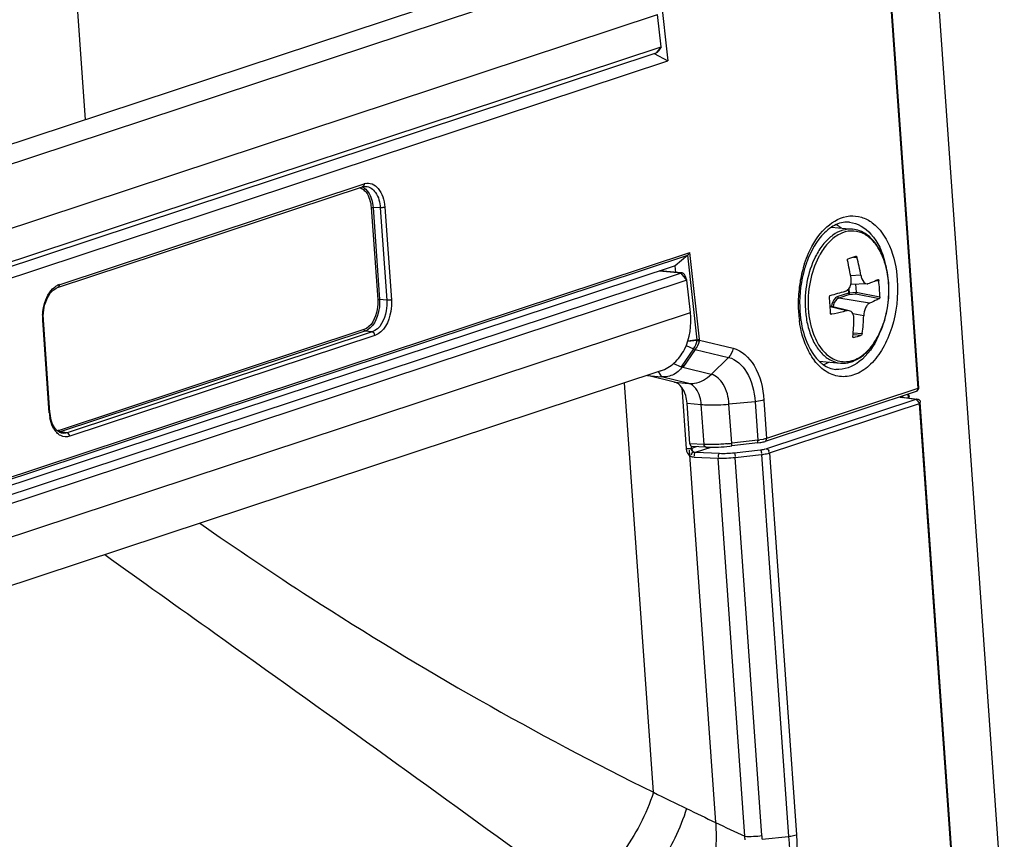
# Paper-space layout '13000494_1' of a CAD drawing. Units: millimetres. Extents: x 0 to 297, y 0 to 210.
# Drawn here: x 266 to 269, y 29 to 32 of the extents above; entities that cross this region are included whole.
import ezdxf

# ---------------------------------------------------------------- set-up
doc = ezdxf.new("R2010")
doc.units = ezdxf.units.MM
doc.header["$LTSCALE"] = 16.335
doc.linetypes.add('CENTER', pattern=[0.6, 0.375, -0.075, 0.075, -0.075])
doc.layers.get('0').update_dxf_attribs({"linetype": 'CONTINUOUS'})

psp = doc.layouts.new('13000494_1')

# ---------------------------------------------------------------- linework, layer by layer
at = {"color": 7, "linetype": 'CONTINUOUS'}
for p, q in [((269.4869, 28.9264), (268.8638, 37.7509)), ((268.9705, 33.736), (269.1676, 30.9444)), ((267.9589, 32.5674), (264.7015, 31.4907)), ((268.202, 32.4572), (268.2347, 32.161)), ((268.2096, 32.2135), (268.1963, 32.334)), ((264.9225, 31.127), (268.2096, 32.2135)), ((268.2096, 32.2135), (268.2003, 32.1985)), ((264.9045, 31.1044), (268.1917, 32.1909)), ((268.1847, 32.1886), (268.2347, 32.161)), ((264.8294, 31.0354), (268.2347, 32.161)), ((265.9644, 31.3179), (267.0994, 31.6931)), ((267.1068, 31.6946), (267.1108, 31.6947)), ((268.8436, 31.5423), (268.9225, 31.5351)), ((268.3093, 31.4386), (268.2622, 31.3988)), ((268.9344, 31.4346), (268.9351, 31.4347)), ((268.9351, 31.4347), (268.936, 31.4345)), ((268.2622, 31.3988), (264.8532, 30.272)), ((268.2649, 31.3745), (268.2622, 31.3988)), ((268.284, 31.3719), (264.9294, 30.2631)), ((268.2841, 31.3727), (268.2052, 31.38)), ((268.3054, 31.3457), (268.299, 31.3622)), ((268.3054, 31.3457), (264.9508, 30.2369)), ((268.3187, 31.2252), (268.3054, 31.3457)), ((268.9768, 31.3321), (268.9158, 31.3298)), ((268.9333, 31.3305), (268.9354, 31.301)), ((269.017, 31.348), (269.0175, 31.3481)), ((269.0568, 31.3349), (269.0568, 31.3354)), ((265.9115, 31.2033), (265.9114, 31.2135)), ((268.9099, 31.2321), (268.839, 31.2489)), ((268.8444, 31.2186), (268.8431, 31.2186)), ((265.9118, 31.1981), (265.9115, 31.2033)), ((265.9361, 30.8535), (265.9118, 31.1981)), ((268.3035, 31.1031), (268.3307, 31.0906)), ((268.9253, 31.132), (268.9246, 31.1322)), ((268.9261, 31.1321), (268.9253, 31.132)), ((268.2563, 31.0356), (268.2842, 31.0228)), ((268.7979, 31.0444), (268.877, 31.0372)), ((268.2084, 31.0084), (264.8284, 29.8912)), ((268.2905, 31.0205), (268.2935, 31.0289)), ((268.1589, 30.9907), (268.1582, 30.9919)), ((268.1589, 30.9907), (268.2116, 30.9859)), ((268.2598, 30.9665), (268.1589, 30.9907)), ((269.1591, 30.9317), (268.5968, 30.7458)), ((268.3172, 30.7372), (268.3065, 30.8881)), ((269.1061, 30.9101), (269.1628, 30.9032)), ((269.1326, 30.9134), (269.1319, 30.9123)), ((269.1332, 30.9068), (269.1329, 30.9114)), ((269.1586, 30.9032), (269.159, 30.9024)), ((269.1695, 30.8894), (269.1713, 30.8874)), ((269.1734, 30.8936), (269.1727, 30.8926)), ((269.3155, 28.8837), (269.1737, 30.8916)), ((265.9364, 30.8497), (265.9361, 30.8535)), ((265.982, 30.7761), (265.9818, 30.7761)), ((268.5695, 30.7403), (268.4726, 30.7289)), ((268.5695, 30.7403), (268.5767, 30.7413)), ((268.3769, 30.7247), (268.3239, 30.7272)), ((268.586, 29.2655), (268.6842, 29.2765))]:
    psp.add_line(p, q, dxfattribs=at)
at = {"color": 9, "linetype": 'CONTINUOUS'}
for p, q in [((265.859, 34.8854), (266.0668, 31.942)), ((268.9679, 33.7342), (269.165, 30.9426)), ((264.8283, 31.4597), (268.0924, 32.5386)), ((264.9186, 31.2506), (268.1963, 32.334)), ((268.2096, 32.2135), (268.1917, 32.1909)), ((265.9703, 31.3289), (267.1053, 31.704)), ((267.1313, 31.6157), (267.1554, 31.2734)), ((267.1648, 31.6153), (267.1381, 31.6163)), ((267.1381, 31.6163), (267.1623, 31.2741)), ((267.182, 31.617), (267.2063, 31.2725)), ((267.1648, 31.6153), (267.1891, 31.2708)), ((264.8495, 30.3026), (268.3166, 31.4486)), ((264.8523, 30.2959), (268.3093, 31.4386)), ((268.344, 31.1238), (268.3093, 31.4386)), ((268.3523, 31.1258), (268.3166, 31.4486)), ((268.9255, 31.4316), (268.9386, 31.4307)), ((268.284, 31.3719), (268.2032, 31.3793)), ((268.3054, 31.3457), (268.284, 31.3719)), ((268.9532, 31.3637), (268.915, 31.3623)), ((269.0078, 31.3439), (269.0198, 31.3441)), ((269.0564, 31.3348), (269.0564, 31.3354)), ((268.9074, 31.2976), (268.867, 31.2843)), ((268.9113, 31.2924), (268.871, 31.2791)), ((268.9064, 31.3117), (268.9074, 31.2976)), ((268.9074, 31.2976), (268.9095, 31.298)), ((268.9084, 31.314), (268.9095, 31.2981)), ((268.9095, 31.2981), (268.9354, 31.3006)), ((268.9113, 31.2924), (268.9346, 31.2947)), ((268.9346, 31.2947), (269.022, 31.2774)), ((268.9354, 31.301), (269.024, 31.2834)), ((267.1891, 31.2708), (267.1623, 31.2741)), ((268.9858, 31.2601), (268.871, 31.2791)), ((264.9548, 30.1133), (268.3187, 31.2252)), ((268.9006, 31.2319), (268.8391, 31.2465)), ((268.842, 31.2191), (268.8444, 31.2186)), ((268.9638, 31.2132), (268.9238, 31.2198)), ((265.9335, 30.8518), (265.9092, 31.1963)), ((267.1038, 31.1615), (265.9702, 30.7868)), ((267.1079, 31.1562), (265.9743, 30.7815)), ((267.1348, 31.153), (265.9998, 30.7778)), ((267.1452, 31.1399), (266.0101, 30.7647)), ((267.1348, 31.153), (267.1079, 31.1562)), ((268.9242, 31.1436), (268.9551, 31.1416)), ((268.9247, 31.1497), (268.9586, 31.1475)), ((268.3437, 31.1211), (268.3086, 31.1169)), ((268.344, 31.1238), (268.3091, 31.1185)), ((268.3437, 31.1211), (268.344, 31.1221)), ((268.3437, 31.1211), (268.3507, 31.1202)), ((268.3524, 31.1224), (268.4777, 31.0924)), ((268.3302, 31.0897), (268.2842, 31.0228)), ((268.3371, 31.0883), (268.2905, 31.0205)), ((268.3307, 31.0906), (268.3302, 31.0897)), ((268.3371, 31.0883), (268.461, 31.0585)), ((268.461, 31.0585), (268.3964, 30.9951)), ((268.1992, 31.0054), (268.2116, 30.9859)), ((268.3964, 30.9951), (268.2905, 31.0205)), ((268.1815, 29.4403), (268.0739, 30.964)), ((268.3125, 30.9617), (268.2116, 30.9859)), ((268.2598, 30.9665), (268.3125, 30.9617)), ((268.2872, 30.9469), (268.3034, 30.7176)), ((269.165, 30.9426), (268.6027, 30.7568)), ((268.3065, 30.8881), (268.3593, 30.8833)), ((268.3698, 30.7346), (268.3593, 30.8833)), ((268.5595, 30.8935), (268.4624, 30.8844)), ((268.4727, 30.7389), (268.4624, 30.8844)), ((268.5595, 30.8935), (268.5696, 30.7503)), ((268.5927, 30.8996), (268.6027, 30.7568)), ((268.6, 30.7186), (269.1586, 30.9032)), ((268.6128, 30.7028), (269.1713, 30.8874)), ((269.1038, 30.9099), (269.1586, 30.9032)), ((269.1068, 30.9086), (269.1057, 30.9072)), ((269.1303, 30.9096), (269.1267, 30.9084)), ((269.1304, 30.9071), (269.1303, 30.9096)), ((269.1329, 30.9113), (269.1329, 30.9114)), ((269.1634, 30.9017), (269.1623, 30.9003)), ((269.3129, 28.8819), (269.1713, 30.8874)), ((269.1737, 30.8916), (269.1737, 30.8916)), ((265.9998, 30.7778), (265.9743, 30.7815)), ((268.3698, 30.7346), (268.3172, 30.7372)), ((268.5696, 30.7503), (268.4727, 30.7389)), ((268.5891, 30.7533), (268.5768, 30.7512)), ((268.3217, 30.7271), (268.3222, 30.7197)), ((268.3222, 30.7197), (268.3223, 30.7159)), ((268.3239, 30.7204), (268.342, 30.7264)), ((268.3383, 30.7052), (268.396, 30.7242)), ((268.3383, 30.7052), (268.4277, 30.7015)), ((268.4818, 30.7037), (268.5797, 30.7146)), ((268.6128, 30.7028), (268.7131, 29.2821)), ((268.3323, 30.6873), (268.4217, 30.6837)), ((268.5211, 29.2766), (268.4217, 30.6837)), ((268.4859, 30.6862), (268.5839, 30.6972)), ((268.5853, 29.2791), (268.4859, 30.6862)), ((268.5839, 30.6972), (268.6842, 29.2765))]:
    psp.add_line(p, q, dxfattribs=at)
at = {"color": 7, "linetype": 'CENTER'}
psp.add_line((268.3148, 30.7128), (268.4126, 29.328), dxfattribs=at)
at = {"color": 7, "linetype": 'CONTINUOUS'}
for points in [[(267.0994, 31.693), (267.1019, 31.6938), (267.1068, 31.6946)], [(265.9114, 31.2135), (265.912, 31.2239), (265.9132, 31.2344), (265.915, 31.2447), (265.9175, 31.2547), (265.9205, 31.2643), (265.9241, 31.2735), (265.9281, 31.2819), (265.9326, 31.2897), (265.9374, 31.2967)], [(265.9374, 31.2967), (265.9426, 31.3029), (265.948, 31.3082), (265.9537, 31.3125), (265.9595, 31.3159), (265.9644, 31.3179)], [(265.939, 30.833), (265.9375, 30.8412), (265.9364, 30.8497)], [(265.9492, 30.8039), (265.946, 30.8105), (265.9433, 30.8176), (265.9409, 30.8251), (265.939, 30.833)], [(265.982, 30.7761), (265.9785, 30.7768), (265.9738, 30.7784), (265.9693, 30.7808), (265.9649, 30.7839), (265.9606, 30.7879), (265.9565, 30.7926), (265.9527, 30.7979), (265.9492, 30.8039)], [(268.5767, 30.7413), (268.5811, 30.742), (268.5854, 30.7428), (268.5894, 30.7437)], [(268.5894, 30.7437), (268.5932, 30.7447), (268.5968, 30.7458)], [(268.3768, 30.7247), (268.3839, 30.7244), (268.3932, 30.7242), (268.4029, 30.7243), (268.4129, 30.7245), (268.4232, 30.7248), (268.4337, 30.7254), (268.4443, 30.7261), (268.455, 30.7271), (268.4656, 30.7281), (268.4726, 30.7289)]]:
    psp.add_lwpolyline(points, dxfattribs=at)
at = {"color": 9, "linetype": 'CONTINUOUS'}
for points in [[(268.344, 31.1221), (268.344, 31.1223), (268.344, 31.1224), (268.344, 31.1226), (268.344, 31.1228), (268.344, 31.123), (268.344, 31.1232), (268.344, 31.1234), (268.344, 31.1236), (268.344, 31.1238)], [(268.3522, 31.12), (268.3522, 31.1203), (268.3523, 31.1206), (268.3523, 31.1208), (268.3523, 31.1211), (268.3524, 31.1214), (268.3524, 31.1216), (268.3524, 31.1219), (268.3524, 31.1221), (268.3524, 31.1224)], [(268.3524, 31.1224), (268.3524, 31.1228), (268.3524, 31.1232), (268.3524, 31.1236), (268.3524, 31.124), (268.3524, 31.1243), (268.3524, 31.1247), (268.3523, 31.1251), (268.3523, 31.1255), (268.3523, 31.1258)], [(269.1604, 30.903), (269.1602, 30.9029), (269.1601, 30.9029), (269.1599, 30.9028), (269.1598, 30.9027), (269.1596, 30.9027), (269.1594, 30.9026), (269.1593, 30.9025), (269.1591, 30.9025), (269.159, 30.9024)], [(268.3222, 30.7197), (268.3225, 30.7198), (268.3228, 30.7199), (268.323, 30.7201), (268.3233, 30.7202), (268.3236, 30.7203), (268.3239, 30.7204)], [(268.3309, 30.707), (268.3316, 30.7066), (268.3323, 30.7063), (268.3331, 30.706), (268.3338, 30.7058), (268.3346, 30.7056), (268.3355, 30.7054), (268.3364, 30.7053), (268.3373, 30.7052), (268.3383, 30.7052)]]:
    psp.add_lwpolyline(points, dxfattribs=at)
for centre, radius, start, end in [((267.0781, 31.6538), 0.0374, 69.8677, 73.2601), ((267.1204, 31.6584), 0.048, 104.6756, 108.2934), ((268.97, 31.3851), 0.2138, 131.9918, 134.3681), ((269.0485, 31.2993), 0.2963, 151.7324, 153.3178), ((269.051, 31.299), 0.2876, 152.0954, 152.5665), ((269.043, 31.3032), 0.2785, 149.9985, 152.1043), ((269.181, 31.2632), 0.4604, 161.7002, 169.872), ((265.9878, 31.2768), 0.0549, 112.8867, 117.3786), ((265.9863, 31.2805), 0.051, 108.3208, 112.8853), ((269.2058, 31.2583), 0.4856, 169.8125, 172.6768), ((269.2072, 31.258), 0.4871, 172.6667, 181.1016), ((266.0904, 31.2087), 0.1817, 177.9568, 180.924), ((269.1886, 31.2578), 0.4685, 181.1121, 183.6171), ((269.1774, 31.2571), 0.4573, 183.6249, 184.0387), ((269.1667, 31.2563), 0.4465, 184.0245, 187.8874), ((266.0842, 31.2086), 0.1755, 180.9173, 184.0228), ((269.0432, 31.246), 0.2958, 196.2336, 197.8059), ((269.0516, 31.2478), 0.2933, 195.2695, 197.4333), ((269.0387, 31.2438), 0.2798, 197.4379, 199.0805), ((268.951, 31.1761), 0.214, 215.2287, 217.4113), ((266.0972, 30.8632), 0.1641, 183.9825, 190.4907), ((265.9611, 30.8217), 0.0423, 282.1732, 288.262), ((268.3854, 31.4944), 0.7606, 275.2763, 275.9339), ((268.386, 31.4889), 0.755, 275.9332, 276.5913), ((268.5414, 31.0027), 0.2539, 276.3593, 278.0064), ((273.2947, 39.7054), 11.4681, 243.52144, 244.20628), ((277.856, 49.1174), 21.9271, 244.17642, 244.80349), ((268.2157, 29.2353), 0.3082, 5.2592, 7.7003), ((268.1973, 29.2517), 0.3889, 2.0436, 4.0425)]:
    psp.add_arc(centre, radius, start, end, dxfattribs=at)
at = {"color": 7, "linetype": 'CONTINUOUS'}
for centre, radius, start, end in [((268.6527, 32.2382), 0.8515, 287.2662, 289.3149), ((268.0204, 31.2097), 0.9075, 9.0048, 13.3431), ((268.1809, 31.2308), 0.7836, 9.7685, 14.7818), ((268.2404, 31.2584), 0.7841, 4.0424, 6.2725), ((268.3482, 33.1816), 1.9551, 284.5503, 286.2535), ((268.2552, 31.2595), 0.7692, 1.7839, 4.0427), ((268.0566, 31.1977), 0.7841, 4.0424, 6.2725), ((268.0647, 31.1983), 0.7759, 3.742, 4.039), ((269.156, 31.2588), 0.4306, 184.0389, 184.448), ((269.15, 31.2583), 0.4246, 184.4433, 186.6448), ((268.0724, 31.1988), 0.7682, 1.783, 3.7448), ((268.846, 31.2228), 0.00571, 181.7676, 187.9495), ((268.8437, 31.2216), 0.00299, 253.3809, 258.8487), ((268.2674, 31.2353), 0.6967, 352.7596, 358.1817), ((269.1307, 31.2559), 0.4051, 186.6292, 190.2061), ((268.149, 31.2154), 0.7785, 354.1352, 358.9502), ((268.6844, 31.912), 0.8166, 287.2223, 289.3588), ((268.9304, 31.1351), 0.00701, 174.0826, 179.1069)]:
    psp.add_arc(centre, radius, start, end, dxfattribs=at)
for centre, major_axis, ratio, start_param, end_param in [((268.93, 31.3005), (0.00535, 0.00117), 0.895024, -0.204064, -0.129259), ((268.3249, 30.7397), (0.0011, 0.0125), 0.611946, -4.452339, -3.115494)]:
    psp.add_ellipse(centre, major_axis=major_axis, ratio=ratio, start_param=start_param, end_param=end_param, dxfattribs=at)
for points in [[(268.1917, 32.1909), (268.1953, 32.1921), (268.1983, 32.1952), (268.2003, 32.1985)], [(268.8794, 31.5392), (268.8739, 31.5441), (268.868, 31.5487), (268.8617, 31.5527)], [(268.3093, 31.4386), (268.3124, 31.4413), (268.315, 31.4448), (268.3166, 31.4486)], [(268.9158, 31.3298), (268.9176, 31.3369), (268.9179, 31.3445), (268.9167, 31.3517)], [(268.9768, 31.3321), (268.9781, 31.3321), (268.9795, 31.3324), (268.9807, 31.3329)], [(269.0175, 31.3481), (269.018, 31.3481), (269.0185, 31.3477), (269.0188, 31.3472)], [(268.9099, 31.2321), (268.9069, 31.2329), (268.9036, 31.2327), (268.9006, 31.2319)], [(268.3306, 31.0906), (268.3327, 31.0895), (268.335, 31.0886), (268.3373, 31.0886)], [(268.8141, 31.0309), (268.821, 31.0337), (268.8276, 31.0372), (268.8339, 31.041)], [(268.2935, 31.0289), (268.2907, 31.0264), (268.2879, 31.0226), (268.2841, 31.0227)], [(269.1271, 30.9212), (269.1299, 30.9197), (269.1339, 30.9163), (269.1326, 30.9134)], [(269.1676, 30.9444), (269.1679, 30.9406), (269.1661, 30.9364), (269.1632, 30.934)], [(269.1628, 30.9032), (269.1669, 30.9027), (269.1718, 30.9004), (269.1734, 30.8965)]]:
    psp.add_open_spline(points, degree=3, dxfattribs=at)
at = {"color": 9, "linetype": 'CONTINUOUS'}
for points in [[(267.0909, 31.6889), (267.0937, 31.6879), (267.0964, 31.6865), (267.0989, 31.6849)], [(267.0978, 31.6926), (267.1014, 31.691), (267.1047, 31.689), (267.1078, 31.6865)], [(267.1053, 31.704), (267.1056, 31.6999), (267.1034, 31.6944), (267.0994, 31.6931)], [(267.1313, 31.6157), (267.1334, 31.6164), (267.1358, 31.6165), (267.1381, 31.6163)], [(265.9461, 31.3134), (265.951, 31.3182), (265.9565, 31.3225), (265.9626, 31.3256)], [(265.9703, 31.3289), (265.9706, 31.3247), (265.9683, 31.3192), (265.9644, 31.3179)], [(267.1554, 31.2734), (267.1576, 31.2741), (267.16, 31.2743), (267.1623, 31.2741)], [(267.1038, 31.1615), (267.104, 31.1592), (267.1057, 31.1565), (267.1079, 31.1562)], [(267.1452, 31.1399), (267.1448, 31.1454), (267.1403, 31.1522), (267.1348, 31.153)], [(268.3306, 31.0906), (268.3381, 31.0988), (268.3426, 31.1101), (268.3437, 31.1211)], [(268.337, 31.0883), (268.3452, 31.0967), (268.3504, 31.1084), (268.3522, 31.12)], [(268.3371, 31.0883), (268.3347, 31.0881), (268.3323, 31.0887), (268.3302, 31.0897)], [(268.4777, 31.0924), (268.4759, 31.0799), (268.47, 31.0673), (268.461, 31.0585)], [(269.1303, 30.9096), (269.13, 30.9137), (269.1289, 30.9197), (269.1249, 30.9206)], [(269.1591, 30.9317), (269.163, 30.933), (269.1653, 30.9385), (269.165, 30.9426)], [(265.9612, 30.7786), (265.9581, 30.7818), (265.9553, 30.7854), (265.9528, 30.7891)], [(265.9761, 30.7673), (265.9705, 30.7701), (265.9655, 30.7741), (265.9612, 30.7786)], [(265.9702, 30.7868), (265.968, 30.786), (265.9657, 30.7855), (265.9633, 30.7852)], [(265.9702, 30.7868), (265.9703, 30.7845), (265.9721, 30.7818), (265.9743, 30.7815)], [(265.9998, 30.7778), (265.9941, 30.7759), (265.9879, 30.7752), (265.982, 30.7761)], [(266.0101, 30.7647), (266.0097, 30.7703), (266.0053, 30.777), (265.9998, 30.7778)], [(266.0101, 30.7647), (265.9993, 30.7611), (265.9862, 30.7621), (265.9761, 30.7673)], [(268.6027, 30.7568), (268.5983, 30.7553), (268.5937, 30.7542), (268.5891, 30.7533)], [(268.5968, 30.7458), (268.6008, 30.7471), (268.603, 30.7526), (268.6027, 30.7568)], [(268.3034, 30.7176), (268.3041, 30.7074), (268.3105, 30.6967), (268.3192, 30.6914)], [(268.3309, 30.707), (268.3265, 30.7044), (268.3218, 30.6997), (268.3219, 30.6946)], [(268.3309, 30.707), (268.3275, 30.7095), (268.3237, 30.7149), (268.3258, 30.7186)], [(268.4277, 30.7015), (268.4457, 30.7008), (268.4638, 30.7017), (268.4818, 30.7037)], [(268.3192, 30.6914), (268.3227, 30.6893), (268.3278, 30.6869), (268.3313, 30.6891)], [(268.4217, 30.6837), (268.4431, 30.6828), (268.4647, 30.6838), (268.4859, 30.6862)], [(268.3045, 29.3799), (268.2928, 29.3421), (268.278, 29.3051), (268.2607, 29.2695)], [(268.5211, 29.2766), (268.5425, 29.2757), (268.564, 29.2767), (268.5853, 29.2791)]]:
    psp.add_open_spline(points, degree=3, dxfattribs=at)
for points, knots in [([(267.1082, 31.7049), (267.1167, 31.7071), (267.1364, 31.7062), (267.1606, 31.6864), (267.1764, 31.6551), (267.181, 31.6303), (267.182, 31.617)], [0, 0, 0, 0, 0.202109, 0.423444, 0.690771, 1, 1, 1, 1]), ([(267.1108, 31.6947), (267.1252, 31.6942), (267.1566, 31.6697), (267.1635, 31.6349), (267.1648, 31.6153)], [0, 0, 0, 0, 0.423489, 1, 1, 1, 1]), ([(267.0989, 31.6849), (267.1036, 31.6819), (267.1227, 31.6637), (267.1298, 31.6361), (267.1313, 31.6157)], [0, 0, 0, 0, 0.211869, 1, 1, 1, 1]), ([(267.1078, 31.6865), (267.1122, 31.6831), (267.1299, 31.6637), (267.1367, 31.6366), (267.1381, 31.6163)], [0, 0, 0, 0, 0.214776, 1, 1, 1, 1]), ([(267.182, 31.617), (267.1808, 31.6166), (267.1752, 31.6153), (267.1693, 31.615), (267.1648, 31.6153)], [0, 0, 0, 0, 0.213539, 1, 1, 1, 1]), ([(268.8269, 31.5441), (268.8503, 31.5651), (268.8945, 31.5892), (268.9567, 31.5825), (269.0154, 31.5509), (269.0697, 31.4683), (269.0858, 31.3898), (269.0888, 31.3464)], [0, 0, 0, 0, 0.224152, 0.327472, 0.435719, 0.689634, 1, 1, 1, 1]), ([(268.9104, 31.5613), (268.9408, 31.5585), (269.006, 31.5171), (269.0331, 31.4501), (269.0428, 31.4123)], [0, 0, 0, 0, 0.438058, 1, 1, 1, 1]), ([(268.7439, 31.4078), (268.7482, 31.4208), (268.7664, 31.468), (268.7941, 31.5122), (268.8205, 31.538)], [0, 0, 0, 0, 0.27119, 1, 1, 1, 1]), ([(268.9225, 31.5351), (268.9102, 31.5362), (268.8837, 31.5332), (268.8467, 31.5139), (268.8134, 31.4818), (268.7957, 31.4547), (268.7876, 31.4397)], [0, 0, 0, 0, 0.213521, 0.445463, 0.706886, 1, 1, 1, 1]), ([(269.0564, 31.3354), (269.0548, 31.3568), (269.0483, 31.3977), (269.0278, 31.4527), (268.9979, 31.4959), (268.9596, 31.5237), (268.9155, 31.5319), (268.8714, 31.5187), (268.8319, 31.4875), (268.8112, 31.4587), (268.8018, 31.4425)], [0, 0, 0, 0, 0.157173, 0.300566, 0.426571, 0.536427, 0.637935, 0.743397, 0.862873, 1, 1, 1, 1]), ([(268.7838, 31.4324), (268.769, 31.4029), (268.7483, 31.3378), (268.7442, 31.2698), (268.7466, 31.2355)], [0, 0, 0, 0, 0.490081, 1, 1, 1, 1]), ([(268.7957, 31.4314), (268.7806, 31.4024), (268.7596, 31.3378), (268.7553, 31.2702), (268.7577, 31.2361)], [0, 0, 0, 0, 0.489306, 1, 1, 1, 1]), ([(268.7743, 31.1523), (268.7818, 31.1306), (268.8005, 31.092), (268.8391, 31.0558), (268.874, 31.0431), (268.9099, 31.0407), (268.9569, 31.0591), (269.0024, 31.1067), (269.0365, 31.1729), (269.0562, 31.2513), (269.0584, 31.307), (269.0564, 31.3348)], [0, 0, 0, 0, 0.127827, 0.235489, 0.284349, 0.332251, 0.433384, 0.552751, 0.692017, 0.844625, 1, 1, 1, 1]), ([(269.0888, 31.3464), (269.093, 31.2871), (269.0829, 31.1975), (269.0389, 31.0936), (268.9946, 31.0332), (268.9409, 30.9938), (268.8808, 30.9816), (268.823, 31.0009), (268.7938, 31.0294), (268.781, 31.0461)], [0, 0, 0, 0, 0.309628, 0.454841, 0.584043, 0.695245, 0.793415, 0.890753, 1, 1, 1, 1]), ([(265.9088, 31.2152), (265.9092, 31.2248), (265.9132, 31.2599), (265.9278, 31.2953), (265.9461, 31.3134)], [0, 0, 0, 0, 0.272821, 1, 1, 1, 1]), ([(268.9074, 31.2976), (268.9074, 31.297), (268.9079, 31.2948), (268.9097, 31.2927), (268.9113, 31.2924)], [0, 0, 0, 0, 0.272211, 1, 1, 1, 1]), ([(268.9095, 31.2981), (268.9096, 31.2969), (268.9099, 31.2949), (268.9106, 31.2928), (268.9113, 31.2924)], [0, 0, 0, 0, 0.596954, 1, 1, 1, 1]), ([(267.1554, 31.2734), (267.1563, 31.2611), (267.1545, 31.22), (267.1323, 31.1709), (267.1038, 31.1615)], [0, 0, 0, 0, 0.291741, 1, 1, 1, 1]), ([(267.1623, 31.2741), (267.1632, 31.2611), (267.1612, 31.2178), (267.1379, 31.1662), (267.1079, 31.1562)], [0, 0, 0, 0, 0.291772, 1, 1, 1, 1]), ([(267.1891, 31.2708), (267.1901, 31.2578), (267.1883, 31.2145), (267.1648, 31.1628), (267.1348, 31.153)], [0, 0, 0, 0, 0.291462, 1, 1, 1, 1]), ([(267.2063, 31.2725), (267.2073, 31.2579), (267.2052, 31.2092), (267.1789, 31.151), (267.1452, 31.1399)], [0, 0, 0, 0, 0.29154, 1, 1, 1, 1]), ([(267.2063, 31.2725), (267.2051, 31.2721), (267.1995, 31.2708), (267.1937, 31.2704), (267.1891, 31.2708)], [0, 0, 0, 0, 0.213539, 1, 1, 1, 1]), ([(268.867, 31.2843), (268.8641, 31.2833), (268.8511, 31.2752), (268.8453, 31.2595), (268.8434, 31.2479)], [0, 0, 0, 0, 0.206996, 1, 1, 1, 1]), ([(268.871, 31.2791), (268.8683, 31.2782), (268.8566, 31.271), (268.8514, 31.2568), (268.8498, 31.2464)], [0, 0, 0, 0, 0.208147, 1, 1, 1, 1]), ([(268.867, 31.2843), (268.8671, 31.2836), (268.8675, 31.2815), (268.8694, 31.2794), (268.871, 31.2791)], [0, 0, 0, 0, 0.271968, 1, 1, 1, 1]), ([(268.7466, 31.2355), (268.7471, 31.2292), (268.7494, 31.2049), (268.7541, 31.1808), (268.7592, 31.1633)], [0, 0, 0, 0, 0.257205, 1, 1, 1, 1]), ([(268.7577, 31.2361), (268.7581, 31.2304), (268.7602, 31.2084), (268.7643, 31.1864), (268.7687, 31.1705)], [0, 0, 0, 0, 0.256508, 1, 1, 1, 1]), ([(265.9092, 31.1963), (265.9098, 31.1965), (265.9108, 31.1968), (265.9118, 31.1977), (265.9118, 31.1981)], [0, 0, 0, 0, 0.661801, 1, 1, 1, 1]), ([(268.7762, 31.0527), (268.7695, 31.0622), (268.7435, 31.1059), (268.7298, 31.1562), (268.7244, 31.195)], [0, 0, 0, 0, 0.228573, 1, 1, 1, 1]), ([(268.7616, 31.1556), (268.7668, 31.1394), (268.7794, 31.1094), (268.8062, 31.0718), (268.8391, 31.0461), (268.8646, 31.0383), (268.877, 31.0372)], [0, 0, 0, 0, 0.29305, 0.5545, 0.786466, 1, 1, 1, 1]), ([(268.344, 31.1238), (268.3461, 31.1241), (268.3483, 31.1242), (268.3507, 31.1254), (268.3508, 31.1257)], [0, 0, 0, 0, 0.857994, 1, 1, 1, 1]), ([(268.344, 31.1221), (268.3455, 31.122), (268.3476, 31.1224), (268.3504, 31.1218), (268.351, 31.1224)], [0, 0, 0, 0, 0.639539, 1, 1, 1, 1]), ([(269.018, 31.137), (269.0015, 31.1013), (268.9627, 31.0401), (268.8908, 31.0108), (268.8603, 31.0136)], [0, 0, 0, 0, 0.562176, 1, 1, 1, 1]), ([(268.4777, 31.0924), (268.5104, 31.0845), (268.573, 31.0227), (268.5895, 30.9441), (268.5927, 30.8996)], [0, 0, 0, 0, 0.430057, 1, 1, 1, 1]), ([(268.461, 31.0585), (268.4891, 31.0518), (268.5426, 30.9989), (268.5568, 30.9316), (268.5595, 30.8935)], [0, 0, 0, 0, 0.430057, 1, 1, 1, 1]), ([(268.3125, 30.9617), (268.3198, 30.9611), (268.3507, 30.962), (268.3797, 30.9787), (268.3964, 30.9951)], [0, 0, 0, 0, 0.238126, 1, 1, 1, 1]), ([(268.4624, 30.8844), (268.4606, 30.91), (268.4511, 30.9551), (268.4152, 30.9906), (268.3964, 30.9951)], [0, 0, 0, 0, 0.569943, 1, 1, 1, 1]), ([(268.3593, 30.8833), (268.3586, 30.8929), (268.3542, 30.9231), (268.3337, 30.9566), (268.3125, 30.9617)], [0, 0, 0, 0, 0.306641, 1, 1, 1, 1]), ([(269.1677, 30.9444), (269.1677, 30.944), (269.1667, 30.9432), (269.1657, 30.9429), (269.165, 30.9426)], [0, 0, 0, 0, 0.338725, 1, 1, 1, 1]), ([(268.3593, 30.8833), (268.367, 30.8826), (268.4013, 30.8806), (268.4358, 30.882), (268.4624, 30.8844)], [0, 0, 0, 0, 0.224827, 1, 1, 1, 1]), ([(268.5927, 30.8996), (268.5904, 30.8989), (268.5796, 30.8959), (268.5684, 30.8943), (268.5595, 30.8935)], [0, 0, 0, 0, 0.207054, 1, 1, 1, 1]), ([(269.0975, 30.9113), (269.0984, 30.911), (269.1004, 30.9104), (269.1026, 30.91), (269.1038, 30.9099)], [0, 0, 0, 0, 0.428796, 1, 1, 1, 1]), ([(269.1078, 30.9137), (269.1076, 30.9139), (269.1072, 30.9142), (269.1066, 30.9144), (269.1064, 30.9144)], [0, 0, 0, 0, 0.516237, 1, 1, 1, 1]), ([(269.1103, 30.9097), (269.11, 30.9105), (269.1094, 30.9119), (269.1084, 30.9132), (269.1078, 30.9137)], [0, 0, 0, 0, 0.536976, 1, 1, 1, 1]), ([(269.1303, 30.9096), (269.131, 30.9098), (269.1321, 30.9103), (269.1333, 30.9109), (269.1335, 30.9114)], [0, 0, 0, 0, 0.609861, 1, 1, 1, 1]), ([(269.1695, 30.8894), (269.1707, 30.8897), (269.1722, 30.8903), (269.1744, 30.891), (269.1745, 30.8917)], [0, 0, 0, 0, 0.633826, 1, 1, 1, 1]), ([(265.9335, 30.8518), (265.9342, 30.852), (265.9351, 30.8523), (265.9361, 30.8532), (265.9361, 30.8535)], [0, 0, 0, 0, 0.661626, 1, 1, 1, 1]), ([(265.9528, 30.7891), (265.9507, 30.7922), (265.9428, 30.8059), (265.9381, 30.8213), (265.9358, 30.8333)], [0, 0, 0, 0, 0.231695, 1, 1, 1, 1]), ([(268.4553, 30.7371), (268.4477, 30.7364), (268.4193, 30.7342), (268.3906, 30.7336), (268.3698, 30.7346)], [0, 0, 0, 0, 0.268649, 1, 1, 1, 1]), ([(268.4726, 30.7289), (268.4735, 30.729), (268.4725, 30.7342), (268.4729, 30.7365), (268.4727, 30.7389)], [0, 0, 0, 0, 0.289031, 1, 1, 1, 1]), ([(268.5695, 30.7403), (268.5704, 30.7405), (268.5694, 30.7456), (268.5698, 30.7479), (268.5696, 30.7503)], [0, 0, 0, 0, 0.289031, 1, 1, 1, 1]), ([(268.3149, 30.718), (268.3135, 30.7178), (268.3109, 30.7176), (268.3083, 30.7178), (268.3072, 30.7182)], [0, 0, 0, 0, 0.550751, 1, 1, 1, 1]), ([(268.3222, 30.7197), (268.3211, 30.7193), (268.3187, 30.7187), (268.3163, 30.7182), (268.3149, 30.718)], [0, 0, 0, 0, 0.449156, 1, 1, 1, 1]), ([(268.3223, 30.7159), (268.3224, 30.7144), (268.3221, 30.711), (268.3257, 30.7107), (268.3266, 30.7114)], [0, 0, 0, 0, 0.582314, 1, 1, 1, 1]), ([(268.3383, 30.7052), (268.335, 30.7037), (268.3317, 30.6978), (268.3331, 30.6925), (268.3339, 30.6911)], [0, 0, 0, 0, 0.689698, 1, 1, 1, 1]), ([(268.3768, 30.7247), (268.3739, 30.7248), (268.3706, 30.7293), (268.3699, 30.7333), (268.3698, 30.7346)], [0, 0, 0, 0, 0.688413, 1, 1, 1, 1]), ([(268.4277, 30.7015), (268.4244, 30.7), (268.4211, 30.6941), (268.4226, 30.6889), (268.4233, 30.6875)], [0, 0, 0, 0, 0.689698, 1, 1, 1, 1]), ([(268.4818, 30.7037), (268.4823, 30.7032), (268.4846, 30.6989), (268.4854, 30.6939), (268.4849, 30.6899)], [0, 0, 0, 0, 0.144737, 1, 1, 1, 1]), ([(268.5797, 30.7146), (268.5834, 30.715), (268.5885, 30.7161), (268.5957, 30.7165), (268.5967, 30.7184)], [0, 0, 0, 0, 0.624293, 1, 1, 1, 1]), ([(268.5797, 30.7146), (268.5803, 30.7141), (268.5826, 30.7098), (268.5834, 30.7049), (268.5829, 30.7008)], [0, 0, 0, 0, 0.144737, 1, 1, 1, 1]), ([(268.5839, 30.6972), (268.5867, 30.6975), (268.5964, 30.6987), (268.6061, 30.7006), (268.6128, 30.7028)], [0, 0, 0, 0, 0.284268, 1, 1, 1, 1]), ([(268.6, 30.7186), (268.603, 30.7183), (268.6094, 30.7164), (268.6111, 30.7086), (268.6096, 30.7061)], [0, 0, 0, 0, 0.504399, 1, 1, 1, 1]), ([(266.4932, 30.4415), (266.6292, 30.3466), (267.1726, 29.9816), (267.7431, 29.6566), (268.1815, 29.4403)], [0, 0, 0, 0, 0.253214, 1, 1, 1, 1]), ([(266.14, 30.3247), (266.2765, 30.2269), (266.8151, 29.8441), (267.3513, 29.458), (267.7498, 29.168)], [0, 0, 0, 0, 0.254151, 1, 1, 1, 1]), ([(268.1814, 29.4403), (268.1553, 29.3586), (268.0794, 29.2153), (267.9653, 29.0943), (267.8996, 29.0588)], [0, 0, 0, 0, 0.534461, 1, 1, 1, 1]), ([(268.6842, 29.2765), (268.6952, 29.1438), (268.6727, 28.9433), (268.5661, 28.7209), (268.4856, 28.6371), (268.4412, 28.6115)], [0, 0, 0, 0, 0.543176, 0.790893, 1, 1, 1, 1]), ([(268.7131, 29.2821), (268.7225, 29.1428), (268.6962, 28.9332), (268.5819, 28.7013), (268.4971, 28.6143), (268.4505, 28.5876)], [0, 0, 0, 0, 0.543337, 0.790878, 1, 1, 1, 1]), ([(268.6842, 29.2764), (268.687, 29.2768), (268.6967, 29.2781), (268.7064, 29.2799), (268.7131, 29.2821)], [0, 0, 0, 0, 0.284367, 1, 1, 1, 1]), ([(268.2607, 29.2695), (268.2301, 29.2063), (268.1597, 29.0966), (268.0626, 29.0059), (268.0104, 28.978)], [0, 0, 0, 0, 0.543078, 1, 1, 1, 1])]:
    psp.add_open_spline(points, degree=3, knots=knots, dxfattribs=at)
at = {"color": 7, "linetype": 'CONTINUOUS'}
for points, knots in [([(268.8436, 31.5425), (268.8343, 31.5364), (268.794, 31.5027), (268.7677, 31.455), (268.7532, 31.4166)], [0, 0, 0, 0, 0.214434, 1, 1, 1, 1]), ([(268.9104, 31.5613), (268.905, 31.5618), (268.8815, 31.5618), (268.8586, 31.5524), (268.8436, 31.5425)], [0, 0, 0, 0, 0.231431, 1, 1, 1, 1]), ([(269.0568, 31.3354), (269.055, 31.361), (269.0467, 31.4093), (269.0189, 31.4727), (268.9774, 31.519), (268.9403, 31.5335), (268.9225, 31.5351)], [0, 0, 0, 0, 0.296324, 0.562232, 0.793142, 1, 1, 1, 1]), ([(268.936, 31.4345), (268.9363, 31.4343), (268.9376, 31.4334), (268.9383, 31.4319), (268.9386, 31.4307)], [0, 0, 0, 0, 0.214993, 1, 1, 1, 1]), ([(268.7532, 31.4166), (268.7477, 31.4021), (268.7289, 31.3413), (268.7231, 31.2764), (268.7265, 31.2285)], [0, 0, 0, 0, 0.24454, 1, 1, 1, 1]), ([(268.9034, 31.4191), (268.9033, 31.4197), (268.903, 31.4218), (268.904, 31.4246), (268.9055, 31.4251)], [0, 0, 0, 0, 0.300482, 1, 1, 1, 1]), ([(268.288, 31.3724), (268.2874, 31.3724), (268.286, 31.3724), (268.2847, 31.3721), (268.284, 31.3719)], [0, 0, 0, 0, 0.494304, 1, 1, 1, 1]), ([(268.299, 31.3622), (268.2984, 31.3636), (268.2963, 31.3682), (268.2916, 31.3721), (268.288, 31.3724)], [0, 0, 0, 0, 0.296312, 1, 1, 1, 1]), ([(268.9532, 31.3637), (268.9539, 31.3594), (268.957, 31.3468), (268.9676, 31.3318), (268.9768, 31.3321)], [0, 0, 0, 0, 0.323668, 1, 1, 1, 1]), ([(268.877, 31.0372), (268.8893, 31.0361), (268.9153, 31.0386), (268.9519, 31.0562), (268.9846, 31.0853), (269.0231, 31.1391), (269.0539, 31.2239), (269.0594, 31.2975), (269.0568, 31.3349)], [0, 0, 0, 0, 0.096176, 0.198157, 0.310105, 0.433634, 0.709122, 1, 1, 1, 1]), ([(268.8954, 31.3047), (268.9003, 31.3061), (268.9098, 31.3134), (268.9144, 31.324), (268.9158, 31.3298)], [0, 0, 0, 0, 0.458413, 1, 1, 1, 1]), ([(268.9807, 31.3329), (268.984, 31.3341), (268.9962, 31.3389), (269.0083, 31.344), (269.017, 31.348)], [0, 0, 0, 0, 0.267528, 1, 1, 1, 1]), ([(269.0188, 31.3472), (269.0189, 31.347), (269.0194, 31.3461), (269.0197, 31.345), (269.0198, 31.3441)], [0, 0, 0, 0, 0.211651, 1, 1, 1, 1]), ([(268.836, 31.2833), (268.8359, 31.284), (268.836, 31.2864), (268.8377, 31.2888), (268.8394, 31.2893)], [0, 0, 0, 0, 0.277392, 1, 1, 1, 1]), ([(268.9346, 31.2947), (268.935, 31.2953), (268.9352, 31.2974), (268.9354, 31.2994), (268.9354, 31.3006)], [0, 0, 0, 0, 0.368382, 1, 1, 1, 1]), ([(268.9858, 31.2601), (268.9827, 31.2588), (268.9766, 31.2535), (268.9674, 31.238), (268.9641, 31.2233), (268.9638, 31.2132)], [0, 0, 0, 0, 0.189778, 0.434099, 1, 1, 1, 1]), ([(269.022, 31.2774), (269.0193, 31.2758), (269.0075, 31.2696), (268.9953, 31.264), (268.9858, 31.2601)], [0, 0, 0, 0, 0.234411, 1, 1, 1, 1]), ([(269.024, 31.2834), (269.0241, 31.2821), (269.0238, 31.28), (269.0228, 31.2778), (269.022, 31.2774)], [0, 0, 0, 0, 0.58961, 1, 1, 1, 1]), ([(268.2083, 31.0084), (268.2269, 31.0146), (268.2628, 31.0357), (268.3152, 31.1071), (268.3237, 31.1789), (268.3187, 31.2252)], [0, 0, 0, 0, 0.225716, 0.463936, 1, 1, 1, 1]), ([(268.8428, 31.2187), (268.8418, 31.219), (268.8407, 31.2202), (268.8404, 31.2216), (268.8403, 31.222)], [0, 0, 0, 0, 0.717842, 1, 1, 1, 1]), ([(268.9006, 31.2319), (268.8961, 31.2307), (268.8774, 31.2259), (268.8587, 31.2216), (268.8444, 31.2186)], [0, 0, 0, 0, 0.240912, 1, 1, 1, 1]), ([(268.9274, 31.2011), (268.9275, 31.2082), (268.9258, 31.2187), (268.9178, 31.2288), (268.9125, 31.2315), (268.9099, 31.2321)], [0, 0, 0, 0, 0.554021, 0.786918, 1, 1, 1, 1]), ([(268.732, 31.1842), (268.7347, 31.1696), (268.7467, 31.1193), (268.7711, 31.07), (268.7979, 31.0443)], [0, 0, 0, 0, 0.285457, 1, 1, 1, 1]), ([(268.9586, 31.1475), (268.9585, 31.1468), (268.958, 31.1446), (268.9566, 31.1422), (268.9551, 31.1416)], [0, 0, 0, 0, 0.281185, 1, 1, 1, 1]), ([(268.9246, 31.1322), (268.924, 31.1326), (268.9234, 31.1338), (268.9234, 31.1349), (268.9234, 31.1352)], [0, 0, 0, 0, 0.698366, 1, 1, 1, 1]), ([(268.7979, 31.0443), (268.8026, 31.0398), (268.8205, 31.0247), (268.8435, 31.0151), (268.8603, 31.0136)], [0, 0, 0, 0, 0.277293, 1, 1, 1, 1]), ([(268.2935, 31.0289), (268.2844, 31.0152), (268.2608, 30.9912), (268.2272, 30.9845), (268.2116, 30.9859)], [0, 0, 0, 0, 0.512667, 1, 1, 1, 1]), ([(268.3065, 30.8881), (268.3059, 30.8977), (268.3014, 30.9279), (268.2809, 30.9615), (268.2598, 30.9665)], [0, 0, 0, 0, 0.306641, 1, 1, 1, 1]), ([(269.1632, 30.934), (269.1626, 30.9335), (269.1612, 30.9326), (269.1598, 30.9319), (269.159, 30.9317)], [0, 0, 0, 0, 0.504361, 1, 1, 1, 1]), ([(269.1061, 30.9101), (269.1055, 30.9102), (269.1049, 30.91), (269.1033, 30.911), (269.1034, 30.9107)], [0, 0, 0, 0, 0.733899, 1, 1, 1, 1]), ([(269.159, 30.9024), (269.1599, 30.9002), (269.1653, 30.8972), (269.1673, 30.8917), (269.1695, 30.8894)], [0, 0, 0, 0, 0.428684, 1, 1, 1, 1]), ([(269.1734, 30.8965), (269.1736, 30.8961), (269.1738, 30.8951), (269.1736, 30.8941), (269.1734, 30.8936)], [0, 0, 0, 0, 0.499407, 1, 1, 1, 1])]:
    psp.add_open_spline(points, degree=3, knots=knots, dxfattribs=at)
at = {"color": 7, "linetype": 'CENTER'}
psp.add_open_spline([(268.4126, 29.328), (268.4152, 29.2905), (268.4149, 29.2169), (268.3994, 29.1094), (268.37, 29.0108), (268.3361, 28.9412), (268.3044, 28.8943), (268.2787, 28.8641), (268.2519, 28.8396), (268.2334, 28.8268), (268.2239, 28.8213)], degree=3, knots=[0, 0, 0, 0, 0.166667, 0.333333, 0.5, 0.666667, 0.75, 0.833333, 0.916667, 1, 1, 1, 1], dxfattribs=at)

doc.saveas('drawing.dxf')
